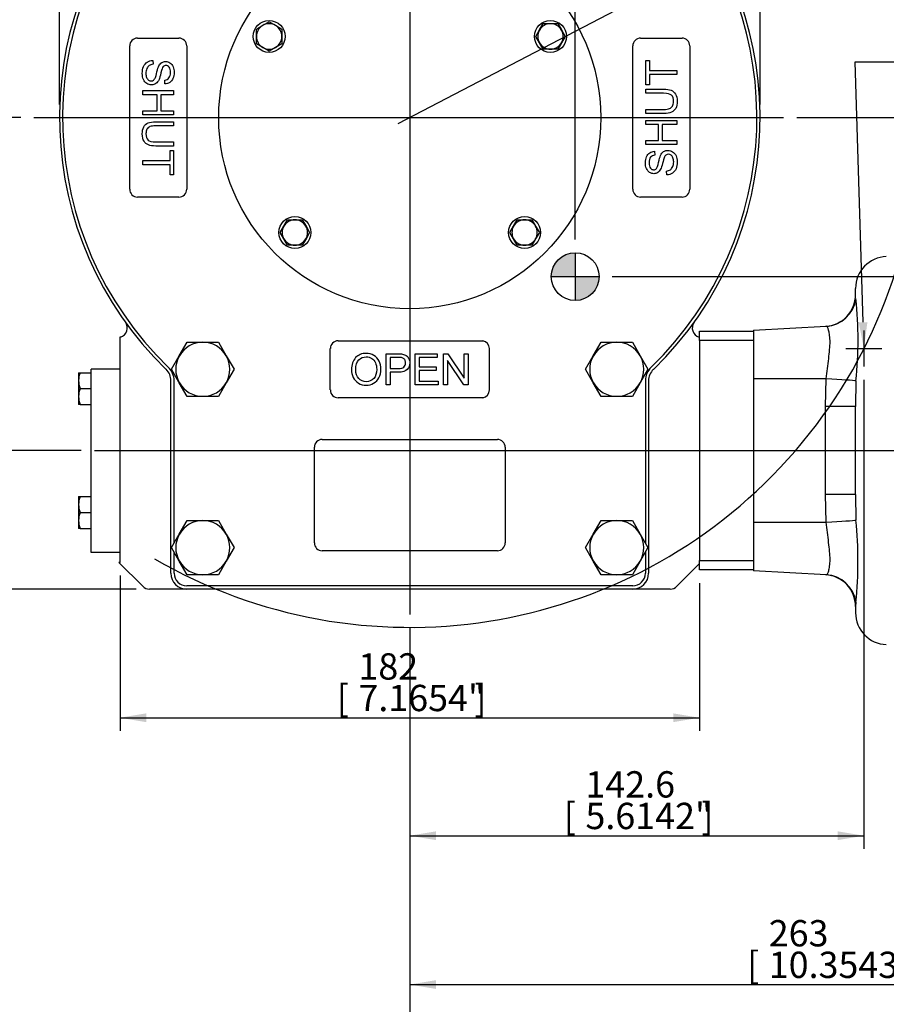
# Model space of a CAD drawing. Units: millimetres. Extents: x 0 to 530, y -57 to 292.
# Drawn here: x 73 to 163, y 60 to 163 of the extents above; entities that cross this region are included whole.
import ezdxf
from ezdxf import colors
from ezdxf.entities.mleader import LeaderData, LeaderLine
from ezdxf.enums import TextEntityAlignment as Align
from ezdxf.lldxf.tags import DXFTag
from ezdxf.math import Vec2, Vec3

# ---------------------------------------------------------------- set-up
doc = ezdxf.new("R2010")
doc.units = ezdxf.units.MM
for name, color, linetype in [('12DZ400000001', 7, 'Continuous'), ('190B000000000', 7, 'Continuous'), ('22D0Z10000002', 7, 'Continuous'), ('276D000000027', 7, 'Continuous'), ('2901021C30171', 7, 'Continuous'), ('D0093305012A4', 7, 'Continuous'), ('D0093306016A4', 7, 'Continuous'), ('D0093310025A4', 7, 'Continuous'), ('D0760305000CU', 7, 'Continuous'), ('Default', 7, 'Continuous'), ('DV1_Default', 7, 'Continuous'), ('PR-00113-1', 7, 'Continuous')]:
    doc.layers.add(name, color=color, linetype=linetype)
doc.styles.add('SEACAD_Arial', font='arial.ttf')
doc.styles.add('SEACAD_Solid_Edge_ANSI1_Symbols', font='semeca1.ttf')
tags = doc.linetypes.add('CENTER2', pattern=[28.575, 19.05, -3.175, 3.175, -3.175]).pattern_tags.tags
tags[10:11] = [DXFTag(74, 4), DXFTag(75, 0), DXFTag(340, '0'), DXFTag(46, 0.0), DXFTag(50, 0.0), DXFTag(44, 0.0), DXFTag(45, 0.0)]
tags[8:9] = [DXFTag(74, 4), DXFTag(75, 0), DXFTag(340, '0'), DXFTag(46, 0.0), DXFTag(50, 0.0), DXFTag(44, 0.0), DXFTag(45, 0.0)]
tags[6:7] = [DXFTag(74, 4), DXFTag(75, 0), DXFTag(340, '0'), DXFTag(46, 0.0), DXFTag(50, 0.0), DXFTag(44, 0.0), DXFTag(45, 0.0)]
tags[4:5] = [DXFTag(74, 4), DXFTag(75, 0), DXFTag(340, '0'), DXFTag(46, 0.0), DXFTag(50, 0.0), DXFTag(44, 0.0), DXFTag(45, 0.0)]
tags = doc.linetypes.add('HIDDEN2', pattern=[4.7625, 3.175, -1.5875]).pattern_tags.tags
tags[6:7] = [DXFTag(74, 4), DXFTag(75, 0), DXFTag(340, '0'), DXFTag(46, 0.0), DXFTag(50, 0.0), DXFTag(44, 0.0), DXFTag(45, 0.0)]
tags[4:5] = [DXFTag(74, 4), DXFTag(75, 0), DXFTag(340, '0'), DXFTag(46, 0.0), DXFTag(50, 0.0), DXFTag(44, 0.0), DXFTag(45, 0.0)]
doc.dimstyles.new('RG_DUAL', dxfattribs={"dimtxt": 2.75, "dimasz": 2.75, "dimexe": 1.375, "dimexo": 1.375, "dimgap": 1.375, "dimtad": 1, "dimlfac": 3.003003, "dimdsep": 46, "dimtxsty": 'SEACAD_Arial', "dimblk1": '_SE_FILLED', "dimblk2": '_SE_FILLED', "dimsah": 1, "dimcen": 1.375, "dimadec": 0, "dimazin": 0, "dimtfac": 1, "dimtdec": 3, "dimtofl": 0, "dimtmove": 0, "dimatfit": 3, "dimfxl": 1, "dimtolj": 1, "dimarcsym": 0})
doc.dimstyles.new('RG_DUAL_RADIAL', dxfattribs={"dimtxt": 2.75, "dimasz": 2.75, "dimexe": 1.375, "dimexo": 1.375, "dimgap": 1.375, "dimtad": 0, "dimtih": 1, "dimtoh": 1, "dimlfac": 3.003003, "dimdsep": 46, "dimtxsty": 'SEACAD_Arial', "dimblk1": '_SE_FILLED', "dimblk2": '_SE_FILLED', "dimsah": 1, "dimcen": 1.375, "dimadec": 0, "dimazin": 0, "dimtfac": 1, "dimtdec": 3, "dimtofl": 0, "dimtmove": 0, "dimatfit": 3, "dimfxl": 1, "dimtolj": 1, "dimarcsym": 0})

# ---------------------------------------------------------------- blocks, each defined once
blk = doc.blocks.new('SEANNOT_GROUP8')
at = {"layer": 'Default', "color": 7, "linetype": 'CENTER2'}
blk.add_line((80.46, 117.76), (219.24, 117.76), dxfattribs=at)
blk = doc.blocks.new('SEANNOT_GROUP9')
at = {"layer": 'Default', "color": 7, "linetype": 'CENTER2'}
blk.add_line((113.43, 192.19), (113.43, 100.61), dxfattribs=at)
blk = doc.blocks.new('SEANNOT_GROUP10')
at = {"layer": 'Default', "color": 7, "linetype": 'CENTER2'}
blk.add_line((74.13, 152.56), (152.53, 152.56), dxfattribs=at)
blk = doc.blocks.new('DMBLK43')
at = {"layer": 'Default', "linetype": 'Continuous'}
for points in [[(116.18, 77.04), (116.18, 77.96), (113.43, 77.5)], [(158.17, 77.04), (160.92, 77.5), (158.17, 77.96)]]:
    blk.add_hatch(color=7, dxfattribs=at).paths.add_polyline_path(points)
at = {"layer": 'Default', "color": 7, "linetype": 'Continuous'}
for p, q in [((160.92, 125.15), (160.92, 76.12)), ((113.43, 99.24), (113.43, 76.12)), ((113.43, 77.5), (160.92, 77.5))]:
    blk.add_line(p, q, dxfattribs=at)
at = {"layer": 'Default', "color": 7, "linetype": 'Continuous', "style": 'SEACAD_Arial'}
for s, p in [('142.6', (131.8, 84.24)), ('[', (129.55, 80.94)), ('5.6142"', (131.8, 80.94)), (']', (143.92, 80.94))]:
    blk.add_text(s, height=2.75, dxfattribs=at).set_placement(p, align=Align.TOP_LEFT)
blk = doc.blocks.new('_SE_FILLED')
at = {"color": 0}
blk.add_line((0, 0), (-1, 0), dxfattribs=at)
blk.add_solid([(0, 0), (-1, -0.1665), (-1, 0.1665), (0, 0)], dxfattribs=at)
blk = doc.blocks.new('SE1')
at = {"layer": 'DV1_Default', "linetype": 'Continuous'}
h = blk.add_hatch(color=7, dxfattribs=at)
edge = h.paths.add_edge_path()
edge.add_arc((130.73, 135.94), 2.5, 90, 180)
edge.add_line((128.24, 135.94), (130.73, 135.94))
edge.add_line((130.73, 135.94), (130.73, 138.43))
h = blk.add_hatch(color=7, dxfattribs=at)
edge = h.paths.add_edge_path()
edge.add_line((133.23, 135.94), (130.73, 135.94))
edge.add_line((130.73, 135.94), (130.73, 133.44))
edge.add_arc((130.73, 135.94), 2.5, 270, 360)
at = {"layer": '12DZ400000001', "color": 7, "linetype": 'Continuous'}
for p, q in [((83.13, 106.07), (83.13, 129.61)), ((85.5, 103.57), (83, 106.07)), ((83.13, 106.07), (83, 106.07)), ((143.73, 105.94), (141.36, 103.57)), ((90.12, 103.28), (86.21, 103.28)), ((140.66, 103.28), (136.74, 103.28))]:
    blk.add_line(p, q, dxfattribs=at)
for centre, start, end in [((82.89, 130.58), 286.6825, 35.7374), ((143.97, 130.58), 144.2626, 253.3175), ((83.46, 128.67), 106.6825, 109.4712), ((143.4, 128.67), 70.5288, 73.3175), ((86.21, 104.28), 225, 270), ((140.66, 104.28), 270, 315)]:
    blk.add_arc(centre, 0.999, start, end, dxfattribs=at)
at = {"layer": '190B000000000', "color": 7, "linetype": 'Continuous'}
for p, q in [((80.13, 107.11), (80.13, 126.26)), ((83.13, 126.26), (80.13, 126.26)), ((83.13, 107.11), (80.13, 107.11))]:
    blk.add_line(p, q, dxfattribs=at)
at = {"layer": '22D0Z10000002', "color": 7, "linetype": 'Continuous'}
for p, q in [((84.96, 160.87), (89.29, 160.87)), ((137.57, 160.87), (141.9, 160.87)), ((84.14, 145.07), (84.14, 160.05)), ((90.1, 160.05), (90.1, 145.07)), ((136.76, 145.07), (136.76, 160.05)), ((142.72, 160.05), (142.72, 145.07)), ((86.55, 158.54), (86.59, 158.14)), ((138.13, 156), (138.13, 158.54)), ((138.13, 158.54), (138.5, 158.54)), ((138.5, 158.54), (138.5, 157.48)), ((138.5, 157.48), (141.35, 157.48)), ((141.35, 157.48), (141.35, 157.06)), ((87.83, 156.08), (87.8, 156.49)), ((141.35, 157.06), (138.5, 157.06)), ((138.5, 157.06), (138.5, 156)), ((138.5, 156), (138.13, 156)), ((138.13, 155.1), (138.13, 155.53)), ((85.51, 154.95), (85.51, 155.38)), ((85.51, 155.38), (88.74, 155.38)), ((87.03, 154.95), (85.51, 154.95)), ((87.03, 153.27), (87.03, 154.95)), ((88.74, 154.95), (87.41, 154.95)), ((87.41, 154.95), (87.41, 153.27)), ((88.74, 155.38), (88.74, 154.95)), ((138.13, 153), (138.13, 153.42)), ((85.51, 152.85), (85.51, 153.27)), ((85.51, 153.27), (87.03, 153.27)), ((88.74, 152.85), (85.51, 152.85)), ((87.41, 153.27), (88.74, 153.27)), ((88.74, 153.27), (88.74, 152.85)), ((88.74, 152.12), (88.74, 151.7)), ((138.13, 151.85), (138.13, 152.27)), ((138.13, 152.27), (141.35, 152.27)), ((139.45, 151.85), (138.13, 151.85)), ((139.45, 150.17), (139.45, 151.85)), ((141.35, 151.85), (139.83, 151.85)), ((139.83, 151.85), (139.83, 150.17)), ((141.35, 152.27), (141.35, 151.85)), ((88.74, 150.02), (88.74, 149.59)), ((138.13, 149.75), (138.13, 150.17)), ((138.13, 150.17), (139.45, 150.17)), ((141.35, 149.75), (138.13, 149.75)), ((139.83, 150.17), (141.35, 150.17)), ((141.35, 150.17), (141.35, 149.75)), ((88.36, 148.07), (88.36, 149.12)), ((88.36, 149.12), (88.74, 149.12)), ((88.74, 149.12), (88.74, 146.58)), ((139.03, 149.04), (139.06, 148.63)), ((85.51, 147.64), (85.51, 148.07)), ((85.51, 148.07), (88.36, 148.07)), ((88.36, 147.64), (85.51, 147.64)), ((88.36, 146.58), (88.36, 147.64)), ((88.74, 146.58), (88.36, 146.58)), ((140.31, 146.58), (140.28, 146.98)), ((89.29, 144.25), (84.96, 144.25)), ((141.9, 144.25), (137.57, 144.25)), ((105.94, 129.24), (121.09, 129.24)), ((105.12, 124.09), (105.12, 128.42)), ((110.97, 124.64), (110.97, 127.87)), ((113.99, 124.64), (113.99, 127.87)), ((113.99, 127.87), (116.31, 127.87)), ((116.31, 127.87), (116.31, 127.49)), ((116.97, 124.64), (116.97, 127.87)), ((116.97, 127.87), (117.41, 127.87)), ((117.41, 127.87), (119.11, 125.33)), ((119.11, 125.33), (119.11, 127.87)), ((119.11, 127.87), (119.52, 127.87)), ((119.52, 127.87), (119.52, 124.64)), ((121.76, 124.09), (121.76, 128.42)), ((111.39, 127.49), (111.39, 126.33)), ((116.31, 127.49), (114.42, 127.49)), ((114.42, 127.49), (114.42, 126.5)), ((117.38, 127.18), (117.38, 124.64)), ((119.09, 124.64), (117.38, 127.18)), ((111.39, 125.95), (111.39, 124.64)), ((114.42, 126.5), (116.19, 126.5)), ((116.19, 126.12), (114.42, 126.12)), ((114.42, 126.12), (114.42, 125.02)), ((116.19, 126.5), (116.19, 126.12)), ((88.46, 104.94), (88.46, 125.05)), ((88.79, 108.08), (88.79, 125.05)), ((111.39, 124.64), (110.97, 124.64)), ((116.39, 124.64), (113.99, 124.64)), ((114.42, 125.02), (116.39, 125.02)), ((116.39, 125.02), (116.39, 124.64)), ((117.38, 124.64), (116.97, 124.64)), ((119.52, 124.64), (119.09, 124.64)), ((138.07, 125.05), (138.07, 108.08)), ((138.41, 125.05), (138.41, 104.94)), ((121.09, 123.28), (105.94, 123.28)), ((104.27, 118.91), (122.59, 118.91)), ((103.46, 108.11), (103.46, 118.1)), ((123.4, 118.1), (123.4, 108.11)), ((88.79, 104.94), (88.79, 107.14)), ((122.59, 107.29), (104.27, 107.29)), ((138.07, 107.14), (138.07, 104.94)), ((136.74, 103.61), (90.12, 103.61)), ((136.74, 103.28), (90.12, 103.28))]:
    blk.add_line(p, q, dxfattribs=at)
for centre, radius, start, end in [((113.43, 152.56), 36.63, 138.1897, 225.9208), ((113.43, 152.56), 36.3, 138.1897, 225.9208), ((113.43, 152.56), 36.3, 314.0792, 41.8103), ((113.43, 152.56), 36.63, 314.0792, 41.8103), ((84.96, 160.05), 0.816, 90, 180), ((89.29, 160.05), 0.816, 0, 90), ((137.57, 160.05), 0.816, 90, 180), ((141.9, 160.05), 0.816, 0, 90), ((84.96, 145.07), 0.816, 180, 270), ((89.29, 145.07), 0.816, 270, 0), ((137.57, 145.07), 0.816, 180, 270), ((141.9, 145.07), 0.816, 270, 0), ((105.94, 128.42), 0.816, 90, 180), ((120.92, 128.42), 0.833, 0, 78.463), ((86.79, 125.05), 1.67, 0, 45.9208), ((86.79, 125.05), 2, 0, 45.9208), ((140.07, 125.05), 2, 134.0792, 180), ((140.07, 125.05), 1.67, 134.0792, 180), ((105.94, 124.09), 0.816, 180, 270), ((120.92, 124.09), 0.832, 281.537, 0), ((104.27, 118.1), 0.816, 90, 180), ((122.59, 118.1), 0.816, 0, 90), ((104.27, 108.11), 0.816, 180, 270), ((122.59, 108.11), 0.816, 270, 0), ((90.12, 104.94), 1.67, 180, 270), ((90.12, 104.94), 1.33, 180, 270), ((136.74, 104.94), 1.67, 270, 0), ((136.74, 104.94), 1.33, 270, 0)]:
    blk.add_arc(centre, radius, start, end, dxfattribs=at)
for points, knots in [([(87.8, 156.49), (88, 156.51), (88.15, 156.59), (88.25, 156.71), (88.36, 156.84), (88.41, 157.03), (88.41, 157.27), (88.41, 157.53), (88.36, 157.72), (88.27, 157.84), (88.17, 157.95), (88.06, 158.01), (87.81, 158.01), (87.72, 157.97), (87.64, 157.89), (87.56, 157.8), (87.49, 157.59), (87.41, 157.25), (87.33, 156.9), (87.26, 156.66), (87.21, 156.53), (87.12, 156.34), (87.01, 156.21), (86.88, 156.12), (86.75, 156.03), (86.59, 155.98), (86.25, 155.98), (86.09, 156.03), (85.94, 156.13), (85.79, 156.23), (85.67, 156.37), (85.58, 156.55), (85.5, 156.73), (85.46, 156.94), (85.46, 157.46), (85.5, 157.71), (85.59, 157.9), (85.67, 158.1), (85.8, 158.25), (85.97, 158.37), (86.14, 158.48), (86.33, 158.54), (86.55, 158.54)], [0, 0, 0, 0, 0.061068, 0.061068, 0.061068, 0.130319, 0.130319, 0.130319, 0.199417, 0.199417, 0.199417, 0.244343, 0.244343, 0.283473, 0.283473, 0.283473, 0.363727, 0.363727, 0.363727, 0.45053, 0.45053, 0.45053, 0.51313, 0.51313, 0.51313, 0.57114, 0.57114, 0.629875, 0.629875, 0.629875, 0.695194, 0.695194, 0.695194, 0.766392, 0.766392, 0.856886, 0.856886, 0.856886, 0.928274, 0.928274, 0.928274, 1, 1, 1, 1]), ([(86.59, 158.14), (86.42, 158.12), (86.29, 158.08), (86.19, 158.01), (86.08, 157.94), (86, 157.83), (85.87, 157.54), (85.84, 157.37), (85.84, 157.03), (85.86, 156.89), (85.96, 156.64), (86.03, 156.54), (86.11, 156.48), (86.2, 156.42), (86.29, 156.39), (86.49, 156.39), (86.57, 156.42), (86.72, 156.54), (86.79, 156.64), (86.84, 156.77), (86.87, 156.86), (86.92, 157.05), (86.99, 157.34), (87.07, 157.64), (87.13, 157.85), (87.2, 157.96), (87.28, 158.12), (87.38, 158.23), (87.62, 158.38), (87.75, 158.42), (88.06, 158.42), (88.21, 158.37), (88.5, 158.19), (88.6, 158.06), (88.68, 157.88), (88.75, 157.7), (88.79, 157.51), (88.79, 157.05), (88.75, 156.84), (88.67, 156.66), (88.6, 156.48), (88.48, 156.34), (88.33, 156.24), (88.18, 156.14), (88.02, 156.09), (87.83, 156.08)], [0, 0, 0, 0, 0.049734, 0.049734, 0.049734, 0.102625, 0.102625, 0.155515, 0.155515, 0.202805, 0.202805, 0.250096, 0.250096, 0.250096, 0.285885, 0.285885, 0.322453, 0.322453, 0.359021, 0.359021, 0.359021, 0.428383, 0.428383, 0.428383, 0.504928, 0.504928, 0.504928, 0.558431, 0.558431, 0.611934, 0.611934, 0.669259, 0.669259, 0.726583, 0.726583, 0.726583, 0.796348, 0.796348, 0.87302, 0.87302, 0.87302, 0.937083, 0.937083, 0.937083, 1, 1, 1, 1]), ([(138.13, 155.53), (138.75, 155.53), (139.37, 155.53), (139.99, 155.53), (140.31, 155.53), (140.57, 155.49), (140.76, 155.42), (140.95, 155.35), (141.1, 155.21), (141.34, 154.83), (141.4, 154.58), (141.4, 153.97), (141.35, 153.73), (141.25, 153.53), (141.14, 153.34), (140.99, 153.21), (140.8, 153.12), (140.6, 153.04), (140.33, 153), (139.99, 153), (139.37, 153), (138.75, 153), (138.13, 153)], [0, 0, 0, 0, 0.229161, 0.229161, 0.229161, 0.325775, 0.325775, 0.325775, 0.415775, 0.415775, 0.505774, 0.505774, 0.59267, 0.59267, 0.59267, 0.669455, 0.669455, 0.669455, 0.770846, 0.770846, 0.770846, 1, 1, 1, 1]), ([(138.13, 153.42), (138.75, 153.42), (139.37, 153.42), (139.98, 153.42), (140.27, 153.42), (140.47, 153.45), (140.6, 153.5), (140.73, 153.56), (140.84, 153.64), (140.91, 153.77), (140.98, 153.9), (141.02, 154.05), (141.02, 154.55), (140.95, 154.77), (140.66, 155.04), (140.39, 155.1), (139.98, 155.1), (139.37, 155.1), (138.75, 155.1), (138.13, 155.1)], [0, 0, 0, 0, 0.272314, 0.272314, 0.272314, 0.364418, 0.364418, 0.364418, 0.424903, 0.424903, 0.424903, 0.493173, 0.493173, 0.610438, 0.610438, 0.727704, 0.727704, 0.727704, 1, 1, 1, 1]), ([(88.74, 149.59), (88.11, 149.59), (87.49, 149.59), (86.87, 149.59), (86.55, 149.59), (86.29, 149.63), (86.1, 149.7), (85.91, 149.78), (85.76, 149.91), (85.52, 150.29), (85.46, 150.54), (85.46, 151.15), (85.51, 151.4), (85.61, 151.59), (85.72, 151.78), (85.87, 151.92), (86.07, 152), (86.26, 152.08), (86.53, 152.12), (86.87, 152.12), (87.49, 152.12), (88.11, 152.12), (88.74, 152.12)], [0, 0, 0, 0, 0.229161, 0.229161, 0.229161, 0.325775, 0.325775, 0.325775, 0.415775, 0.415775, 0.505774, 0.505774, 0.59267, 0.59267, 0.59267, 0.669455, 0.669455, 0.669455, 0.770846, 0.770846, 0.770846, 1, 1, 1, 1]), ([(88.74, 151.7), (88.12, 151.7), (87.5, 151.7), (86.88, 151.7), (86.6, 151.7), (86.39, 151.67), (86.26, 151.62), (86.13, 151.57), (86.02, 151.48), (85.95, 151.35), (85.88, 151.23), (85.84, 151.07), (85.84, 150.58), (85.92, 150.35), (86.2, 150.09), (86.47, 150.02), (86.88, 150.02), (87.5, 150.02), (88.12, 150.02), (88.74, 150.02)], [0, 0, 0, 0, 0.272314, 0.272314, 0.272314, 0.364418, 0.364418, 0.364418, 0.424903, 0.424903, 0.424903, 0.493173, 0.493173, 0.610438, 0.610438, 0.727704, 0.727704, 0.727704, 1, 1, 1, 1]), ([(140.28, 146.98), (140.44, 147), (140.57, 147.05), (140.68, 147.12), (140.78, 147.19), (140.86, 147.29), (140.99, 147.59), (141.03, 147.75), (141.03, 148.1), (141, 148.24), (140.9, 148.49), (140.84, 148.58), (140.75, 148.64), (140.67, 148.7), (140.57, 148.73), (140.37, 148.73), (140.29, 148.7), (140.14, 148.58), (140.07, 148.49), (140.02, 148.35), (139.99, 148.26), (139.94, 148.07), (139.87, 147.78), (139.8, 147.48), (139.73, 147.28), (139.66, 147.16), (139.58, 147.01), (139.48, 146.89), (139.24, 146.74), (139.11, 146.7), (138.8, 146.7), (138.65, 146.75), (138.36, 146.93), (138.26, 147.07), (138.18, 147.25), (138.11, 147.42), (138.07, 147.62), (138.07, 148.07), (138.11, 148.28), (138.19, 148.47), (138.27, 148.65), (138.38, 148.79), (138.53, 148.88), (138.68, 148.98), (138.85, 149.03), (139.03, 149.04)], [0, 0, 0, 0, 0.049734, 0.049734, 0.049734, 0.102625, 0.102625, 0.155515, 0.155515, 0.202805, 0.202805, 0.250096, 0.250096, 0.250096, 0.285885, 0.285885, 0.322453, 0.322453, 0.359021, 0.359021, 0.359021, 0.428383, 0.428383, 0.428383, 0.504928, 0.504928, 0.504928, 0.558431, 0.558431, 0.611934, 0.611934, 0.669259, 0.669259, 0.726583, 0.726583, 0.726583, 0.796348, 0.796348, 0.87302, 0.87302, 0.87302, 0.937083, 0.937083, 0.937083, 1, 1, 1, 1]), ([(139.06, 148.63), (138.86, 148.61), (138.71, 148.54), (138.61, 148.41), (138.51, 148.29), (138.45, 148.1), (138.45, 147.85), (138.45, 147.6), (138.5, 147.41), (138.59, 147.29), (138.69, 147.17), (138.8, 147.11), (139.05, 147.11), (139.15, 147.16), (139.22, 147.24), (139.3, 147.32), (139.37, 147.53), (139.45, 147.88), (139.53, 148.22), (139.6, 148.46), (139.66, 148.59), (139.74, 148.78), (139.85, 148.92), (139.98, 149.01), (140.11, 149.1), (140.27, 149.14), (140.61, 149.14), (140.77, 149.09), (140.92, 148.99), (141.07, 148.89), (141.19, 148.76), (141.28, 148.57), (141.36, 148.39), (141.4, 148.18), (141.4, 147.66), (141.36, 147.42), (141.28, 147.22), (141.19, 147.03), (141.06, 146.87), (140.89, 146.76), (140.72, 146.65), (140.53, 146.59), (140.31, 146.58)], [0, 0, 0, 0, 0.061068, 0.061068, 0.061068, 0.130319, 0.130319, 0.130319, 0.199417, 0.199417, 0.199417, 0.244343, 0.244343, 0.283473, 0.283473, 0.283473, 0.363727, 0.363727, 0.363727, 0.45053, 0.45053, 0.45053, 0.51313, 0.51313, 0.51313, 0.57114, 0.57114, 0.629875, 0.629875, 0.629875, 0.695194, 0.695194, 0.695194, 0.766392, 0.766392, 0.856886, 0.856886, 0.856886, 0.928274, 0.928274, 0.928274, 1, 1, 1, 1]), ([(107.34, 126.21), (107.34, 126.75), (107.48, 127.16), (107.77, 127.47), (108.05, 127.77), (108.42, 127.92), (109.17, 127.92), (109.44, 127.85), (109.68, 127.71), (109.92, 127.57), (110.1, 127.37), (110.22, 127.11), (110.35, 126.86), (110.41, 126.57), (110.41, 125.92), (110.35, 125.63), (110.21, 125.37), (110.08, 125.12), (109.9, 124.92), (109.65, 124.79), (109.41, 124.66), (109.15, 124.59), (108.57, 124.59), (108.3, 124.66), (108.06, 124.81), (107.82, 124.96), (107.64, 125.15), (107.4, 125.66), (107.34, 125.93), (107.34, 126.21)], [0, 0, 0, 0, 0.133428, 0.133428, 0.133428, 0.256182, 0.256182, 0.337048, 0.337048, 0.337048, 0.417331, 0.417331, 0.417331, 0.50501, 0.50501, 0.593858, 0.593858, 0.593858, 0.674634, 0.674634, 0.674634, 0.753222, 0.753222, 0.837854, 0.837854, 0.837854, 0.918927, 0.918927, 1, 1, 1, 1]), ([(110.97, 127.87), (111.38, 127.87), (111.78, 127.87), (112.19, 127.87), (112.4, 127.87), (112.56, 127.86), (112.68, 127.84), (112.83, 127.81), (112.97, 127.76), (113.07, 127.68), (113.18, 127.61), (113.27, 127.51), (113.33, 127.37), (113.4, 127.24), (113.43, 127.09), (113.43, 126.66), (113.34, 126.43), (113.17, 126.24), (112.99, 126.05), (112.68, 125.95), (112.22, 125.95), (111.95, 125.95), (111.67, 125.95), (111.39, 125.95)], [0, 0, 0, 0, 0.216713, 0.216713, 0.216713, 0.304649, 0.304649, 0.304649, 0.381145, 0.381145, 0.381145, 0.454037, 0.454037, 0.454037, 0.534198, 0.534198, 0.671005, 0.671005, 0.671005, 0.852231, 0.852231, 0.852231, 1, 1, 1, 1]), ([(107.78, 126.2), (107.78, 125.82), (107.88, 125.51), (108.09, 125.29), (108.3, 125.07), (108.56, 124.95), (109.19, 124.95), (109.45, 125.06), (109.66, 125.29), (109.87, 125.52), (109.97, 125.83), (109.97, 126.51), (109.93, 126.74), (109.75, 127.13), (109.62, 127.28), (109.45, 127.39), (109.28, 127.49), (109.09, 127.55), (108.58, 127.55), (108.32, 127.45), (108.1, 127.24), (107.89, 127.03), (107.78, 126.69), (107.78, 126.2)], [0, 0, 0, 0, 0.129296, 0.129296, 0.129296, 0.243046, 0.243046, 0.359133, 0.359133, 0.359133, 0.493984, 0.493984, 0.579226, 0.579226, 0.664468, 0.664468, 0.664468, 0.743311, 0.743311, 0.854805, 0.854805, 0.854805, 1, 1, 1, 1]), ([(111.39, 126.33), (111.67, 126.33), (111.95, 126.33), (112.23, 126.33), (112.51, 126.33), (112.7, 126.38), (112.82, 126.48), (112.93, 126.59), (112.99, 126.73), (112.99, 127.06), (112.96, 127.17), (112.82, 127.36), (112.73, 127.43), (112.62, 127.46), (112.55, 127.48), (112.41, 127.49), (112.22, 127.49), (111.95, 127.49), (111.67, 127.49), (111.39, 127.49)], [0, 0, 0, 0, 0.215495, 0.215495, 0.215495, 0.375704, 0.375704, 0.375704, 0.501296, 0.501296, 0.592243, 0.592243, 0.68319, 0.68319, 0.68319, 0.786677, 0.786677, 0.786677, 1, 1, 1, 1])]:
    blk.add_open_spline(points, degree=3, knots=knots, dxfattribs=at)
at = {"layer": '276D000000027', "color": 7, "linetype": 'Continuous'}
blk.add_circle((113.43, 152.56), 19.98, dxfattribs=at)
at = {"layer": '2901021C30171', "color": 7, "linetype": 'Continuous'}
for p, q in [((143.73, 129.25), (143.73, 130.25)), ((143.73, 130.25), (149.39, 130.25)), ((149.39, 130.25), (149.39, 129.25)), ((143.73, 129.25), (143.73, 106.28)), ((149.39, 129.25), (143.73, 129.25)), ((149.39, 129.25), (149.39, 125.26)), ((149.39, 110.27), (149.39, 106.28)), ((143.73, 105.28), (143.73, 106.28)), ((143.73, 106.28), (149.39, 106.28)), ((149.39, 106.28), (149.39, 105.28)), ((149.39, 105.28), (143.73, 105.28))]:
    blk.add_line(p, q, dxfattribs=at)
at = {"layer": 'D0093305012A4', "color": 7, "linetype": 'Continuous'}
for p, q in [((97.39, 161.82), (98.06, 162.21)), ((97.39, 161.05), (97.39, 161.82)), ((98.06, 162.21), (98.72, 162.59)), ((98.72, 162.59), (99.39, 162.21)), ((99.39, 162.21), (100.05, 161.82)), ((100.05, 161.82), (100.05, 161.05)), ((126.6, 161.05), (126.98, 161.72)), ((126.98, 161.72), (127.37, 162.39)), ((127.37, 162.39), (128.14, 162.39)), ((128.14, 162.39), (128.91, 162.39)), ((128.91, 162.39), (129.29, 161.72)), ((129.29, 161.72), (129.68, 161.05)), ((97.39, 160.28), (97.39, 161.05)), ((100.05, 161.05), (100.05, 160.28)), ((126.98, 160.39), (126.6, 161.05)), ((129.68, 161.05), (129.29, 160.39)), ((98.06, 159.9), (97.39, 160.28)), ((98.72, 159.52), (98.06, 159.9)), ((99.39, 159.9), (98.72, 159.52)), ((100.05, 160.28), (99.39, 159.9)), ((127.37, 159.72), (126.98, 160.39)), ((128.14, 159.72), (127.37, 159.72)), ((128.91, 159.72), (128.14, 159.72)), ((129.29, 160.39), (128.91, 159.72)), ((99.88, 140.55), (100.27, 141.22)), ((100.27, 141.22), (100.65, 141.89)), ((100.65, 141.89), (101.42, 141.89)), ((101.42, 141.89), (102.19, 141.89)), ((102.19, 141.89), (102.58, 141.22)), ((102.58, 141.22), (102.96, 140.55)), ((123.9, 140.55), (124.29, 141.22)), ((124.29, 141.22), (124.67, 141.89)), ((124.67, 141.89), (125.44, 141.89)), ((125.44, 141.89), (126.21, 141.89)), ((126.21, 141.89), (126.59, 141.22)), ((126.59, 141.22), (126.98, 140.55)), ((100.27, 139.89), (99.88, 140.55)), ((102.96, 140.55), (102.58, 139.89)), ((124.29, 139.89), (123.9, 140.55)), ((126.98, 140.55), (126.59, 139.89)), ((100.65, 139.22), (100.27, 139.89)), ((101.42, 139.22), (100.65, 139.22)), ((102.19, 139.22), (101.42, 139.22)), ((102.58, 139.89), (102.19, 139.22)), ((124.67, 139.22), (124.29, 139.89)), ((125.44, 139.22), (124.67, 139.22)), ((126.21, 139.22), (125.44, 139.22)), ((126.59, 139.89), (126.21, 139.22))]:
    blk.add_line(p, q, dxfattribs=at)
for centre, start, end in [((98.72, 161.05), 120, 180), ((98.72, 161.05), 60, 120), ((98.72, 161.05), 0, 60), ((128.14, 161.05), 150, 210), ((128.14, 161.05), 90, 150), ((128.14, 161.05), 30, 90), ((128.14, 161.05), 330, 30), ((98.72, 161.05), 180, 240), ((98.72, 161.05), 300, 0), ((98.72, 161.05), 240, 300), ((128.14, 161.05), 210, 270), ((128.14, 161.05), 270, 330), ((101.42, 140.55), 150, 210), ((101.42, 140.55), 90, 150), ((101.42, 140.55), 30, 90), ((101.42, 140.55), 330, 30), ((125.44, 140.55), 150, 210), ((125.44, 140.55), 90, 150), ((125.44, 140.55), 30, 90), ((125.44, 140.55), 330, 30), ((101.42, 140.55), 210, 270), ((101.42, 140.55), 270, 330), ((125.44, 140.55), 210, 270), ((125.44, 140.55), 270, 330)]:
    blk.add_arc(centre, 1.33, start, end, dxfattribs=at)
at = {"layer": 'D0093306016A4', "color": 7, "linetype": 'Continuous'}
for p, q in [((78.8, 125.9), (78.8, 125.07)), ((78.8, 125.9), (78.95, 125.9)), ((78.95, 125.9), (80.13, 125.9)), ((78.8, 125.07), (78.8, 123.41)), ((78.95, 124.24), (80.13, 124.24)), ((78.8, 123.41), (78.8, 122.57)), ((78.95, 122.57), (78.8, 122.57)), ((78.95, 122.57), (80.13, 122.57)), ((78.8, 112.95), (78.8, 112.12)), ((78.8, 112.95), (78.95, 112.95)), ((78.95, 112.95), (80.13, 112.95)), ((78.8, 112.12), (78.8, 110.46)), ((78.95, 111.29), (80.13, 111.29)), ((78.8, 110.46), (78.8, 109.62)), ((78.95, 109.62), (78.8, 109.62)), ((78.95, 109.62), (80.13, 109.62))]:
    blk.add_line(p, q, dxfattribs=at)
for centre, radius, start, end in [((81.42, 125.03), 2.62, 160.5883, 179.1555), ((81.37, 125.1), 2.57, 180.6528, 199.6034), ((81.42, 123.37), 2.62, 160.5883, 179.1555), ((81.37, 123.44), 2.57, 180.6528, 199.6034), ((81.42, 112.08), 2.62, 160.5883, 179.1555), ((81.37, 112.15), 2.57, 180.6528, 199.6034), ((81.42, 110.42), 2.62, 160.5883, 179.1555), ((81.37, 110.49), 2.57, 180.6528, 199.6034)]:
    blk.add_arc(centre, radius, start, end, dxfattribs=at)
at = {"layer": 'D0093310025A4', "color": 7, "linetype": 'Continuous'}
for p, q in [((89.33, 127.67), (90.15, 129.09)), ((90.15, 129.09), (91.79, 129.09)), ((91.79, 129.09), (93.42, 129.09)), ((93.42, 129.09), (94.24, 127.67)), ((132.62, 127.67), (133.44, 129.09)), ((133.44, 129.09), (135.08, 129.09)), ((135.08, 129.09), (136.71, 129.09)), ((136.71, 129.09), (137.53, 127.67)), ((88.52, 126.26), (89.33, 127.67)), ((94.24, 127.67), (95.05, 126.26)), ((131.81, 126.26), (132.62, 127.67)), ((137.53, 127.67), (138.34, 126.26)), ((89.33, 124.84), (88.52, 126.26)), ((95.05, 126.26), (94.24, 124.84)), ((132.62, 124.84), (131.81, 126.26)), ((138.34, 126.26), (137.53, 124.84)), ((90.15, 123.42), (89.33, 124.84)), ((94.24, 124.84), (93.42, 123.42)), ((133.44, 123.42), (132.62, 124.84)), ((137.53, 124.84), (136.71, 123.42)), ((91.79, 123.42), (90.15, 123.42)), ((93.42, 123.42), (91.79, 123.42)), ((135.08, 123.42), (133.44, 123.42)), ((136.71, 123.42), (135.08, 123.42)), ((89.33, 109.02), (90.15, 110.44)), ((90.15, 110.44), (91.79, 110.44)), ((91.79, 110.44), (93.42, 110.44)), ((93.42, 110.44), (94.24, 109.02)), ((132.62, 109.02), (133.44, 110.44)), ((133.44, 110.44), (135.08, 110.44)), ((135.08, 110.44), (136.71, 110.44)), ((136.71, 110.44), (137.53, 109.02)), ((88.52, 107.61), (89.33, 109.02)), ((94.24, 109.02), (95.05, 107.61)), ((131.81, 107.61), (132.62, 109.02)), ((137.53, 109.02), (138.34, 107.61)), ((89.33, 106.19), (88.52, 107.61)), ((95.05, 107.61), (94.24, 106.19)), ((132.62, 106.19), (131.81, 107.61)), ((138.34, 107.61), (137.53, 106.19)), ((90.15, 104.78), (89.33, 106.19)), ((94.24, 106.19), (93.42, 104.78)), ((133.44, 104.78), (132.62, 106.19)), ((137.53, 106.19), (136.71, 104.78)), ((91.79, 104.78), (90.15, 104.78)), ((93.42, 104.78), (91.79, 104.78)), ((135.08, 104.78), (133.44, 104.78)), ((136.71, 104.78), (135.08, 104.78))]:
    blk.add_line(p, q, dxfattribs=at)
for centre, start, end in [((91.79, 126.26), 90, 150), ((91.79, 126.26), 30, 90), ((135.08, 126.26), 90, 150), ((135.08, 126.26), 30, 90), ((91.79, 126.26), 150, 210), ((91.79, 126.26), 330, 30), ((135.08, 126.26), 150, 210), ((135.08, 126.26), 330, 30), ((91.79, 126.26), 210, 270), ((91.79, 126.26), 270, 330), ((135.08, 126.26), 210, 270), ((135.08, 126.26), 270, 330), ((91.79, 107.61), 90, 150), ((91.79, 107.61), 30, 90), ((135.08, 107.61), 90, 150), ((135.08, 107.61), 30, 90), ((91.79, 107.61), 150, 210), ((91.79, 107.61), 330, 30), ((135.08, 107.61), 150, 210), ((135.08, 107.61), 330, 30), ((91.79, 107.61), 210, 270), ((91.79, 107.61), 270, 330), ((135.08, 107.61), 210, 270), ((135.08, 107.61), 270, 330)]:
    blk.add_arc(centre, 2.83, start, end, dxfattribs=at)
at = {"layer": 'D0760305000CU', "color": 7, "linetype": 'Continuous'}
for centre in [(98.72, 161.05), (128.14, 161.05), (101.42, 140.55), (125.44, 140.55)]:
    blk.add_circle(centre, 1.67, dxfattribs=at)
at = {"layer": 'DV1_Default', "color": 7, "linetype": 'Continuous'}
for p, q in [((130.73, 138.43), (130.73, 133.44)), ((128.24, 135.94), (133.23, 135.94))]:
    blk.add_line(p, q, dxfattribs=at)
at = {"layer": 'DV1_Default', "color": 7, "linetype": 'CENTER2'}
for p, q in [((160.92, 130.31), (160.92, 126.53)), ((159.03, 128.42), (162.81, 128.42))]:
    blk.add_line(p, q, dxfattribs=at)
at = {"layer": 'DV1_Default', "color": 7, "linetype": 'Continuous'}
blk.add_circle((130.73, 135.94), 2.5, dxfattribs=at)
at = {"layer": 'DV1_Default', "color": 7, "linetype": 'CENTER2'}
blk.add_arc((113.43, 152.56), 53.28, 239.9458, 35.89, dxfattribs=at)
at = {"layer": 'PR-00113-1', "color": 7, "linetype": 'Continuous'}
for p, q in [((160.05, 134.07), (160.05, 134.71)), ((149.39, 130.36), (156.97, 130.75)), ((149.39, 130.36), (149.39, 130.25)), ((149.39, 126.28), (149.39, 125.26)), ((156.97, 125.26), (149.39, 125.26)), ((149.39, 125.26), (149.39, 110.27)), ((156.89, 122.37), (156.97, 125.26)), ((160.09, 125.05), (160.05, 122.37)), ((156.89, 113.16), (156.89, 122.37)), ((160.05, 122.37), (156.89, 122.37)), ((160.05, 113.16), (160.05, 122.37)), ((156.97, 110.27), (156.89, 113.16)), ((160.05, 113.16), (156.89, 113.16)), ((160.05, 113.16), (160.09, 110.48)), ((149.39, 110.27), (156.97, 110.27)), ((149.39, 110.27), (149.39, 109.24)), ((149.39, 105.28), (149.39, 105.17)), ((156.97, 104.77), (149.39, 105.17)), ((160.09, 101.91), (160.05, 101.45)), ((160.05, 101.45), (160.05, 100.81))]:
    blk.add_line(p, q, dxfattribs=at)
at = {"layer": 'PR-00113-1', "color": 7, "linetype": 'HIDDEN2'}
for p, q in [((149.39, 129.25), (149.39, 126.28)), ((149.39, 109.24), (149.39, 106.28))]:
    blk.add_line(p, q, dxfattribs=at)
at = {"layer": 'PR-00113-1', "color": 7, "linetype": 'Continuous'}
for centre, radius, start, end in [((163.38, 134.71), 3.33, 92, 180), ((156.72, 134.07), 3.33, 273, 0), ((119.24, 129.33), 41.07, 354.0079, 5.9921), ((116.63, 106.19), 43.67, 354.3656, 5.6344), ((156.72, 101.45), 3.33, 0, 87), ((163.38, 100.81), 3.33, 180, 268)]:
    blk.add_arc(centre, radius, start, end, dxfattribs=at)
for centre, major_axis, ratio, start_param, end_param in [((156.8, 134.08), (-0.17, 3.33), 0.997947, 3.141593, 4.522755), ((156.8, 125.26), (3.32, -0.21), 0.003352, 0.137381, 1.518544), ((156.8, 110.27), (3.32, 0.21), 0.003352, -1.518544, -0.137381), ((156.8, 101.45), (-0.17, -3.33), 0.997947, 1.76043, 3.141593)]:
    blk.add_ellipse(centre, major_axis=major_axis, ratio=ratio, start_param=start_param, end_param=end_param, dxfattribs=at)
for points in [[(156.97, 125.26), (157.01, 125.62), (157.05, 125.98), (157.15, 126.68), (157.2, 127.03), (157.28, 127.7), (157.32, 128.01), (157.36, 128.61), (157.38, 128.9), (157.38, 129.68), (157.32, 130.08), (157.15, 130.62), (157.05, 130.76), (156.97, 130.75)], [(156.97, 104.77), (157.01, 104.77), (157.05, 104.81), (157.15, 104.94), (157.2, 105.04), (157.28, 105.31), (157.32, 105.48), (157.36, 105.88), (157.38, 106.11), (157.38, 106.89), (157.32, 107.49), (157.15, 108.84), (157.05, 109.54), (156.97, 110.27)]]:
    blk.add_open_spline(points, degree=3, knots=[0, 0, 0, 0, 0.125, 0.125, 0.25, 0.25, 0.375, 0.375, 0.5, 0.5, 0.75, 0.75, 1, 1, 1, 1], dxfattribs=at)
blk = doc.blocks.new('DMBLK44')
at = {"layer": 'Default', "linetype": 'Continuous'}
for points in [[(79.55, 207.8), (76.8, 207.34), (79.55, 206.88)], [(147.31, 207.8), (147.31, 206.88), (150.06, 207.34)]]:
    blk.add_hatch(color=7, dxfattribs=at).paths.add_polyline_path(points)
at = {"layer": 'Default', "color": 7, "linetype": 'Continuous'}
for p, q in [((76.8, 153.94), (76.8, 208.71)), ((150.06, 153.94), (150.06, 208.71)), ((76.8, 207.34), (150.06, 207.34))]:
    blk.add_line(p, q, dxfattribs=at)
at = {"layer": 'Default', "color": 7, "linetype": 'Continuous', "style": 'SEACAD_Arial'}
for s, p in [('220', (108.06, 214.07)), ('[', (105.81, 210.77)), (']', (120.18, 210.77)), ('8.6614"', (108.06, 210.77))]:
    blk.add_text(s, height=2.75, dxfattribs=at).set_placement(p, align=Align.TOP_LEFT)
blk = doc.blocks.new('DMBLK45')
at = {"layer": 'Default', "linetype": 'Continuous'}
for points in [[(66.6, 186.44), (67.51, 186.44), (67.05, 189.19)], [(66.6, 155.31), (67.05, 152.56), (67.51, 155.31)]]:
    blk.add_hatch(color=7, dxfattribs=at).paths.add_polyline_path(points)
at = {"layer": 'Default', "color": 7, "linetype": 'Continuous'}
for p, q in [((112.06, 189.19), (65.68, 189.19)), ((67.05, 189.19), (67.05, 152.56)), ((72.76, 152.56), (65.68, 152.56))]:
    blk.add_line(p, q, dxfattribs=at)
at = {"layer": 'Default', "color": 7, "linetype": 'Continuous', "style": 'SEACAD_Arial'}
for s, p in [(']', (63.62, 177.63)), ('4.3307"', (63.62, 165.5)), ('110', (60.32, 165.5)), ('[', (63.62, 163.25))]:
    blk.add_text(s, height=2.75, rotation=90, dxfattribs=at).set_placement(p, align=Align.TOP_LEFT)
blk = doc.blocks.new('DMBLK46')
at = {"layer": 'Default', "linetype": 'Continuous'}
for points in [[(66.6, 149.81), (67.51, 149.81), (67.05, 152.56)], [(66.6, 120.51), (67.05, 117.76), (67.51, 120.51)]]:
    blk.add_hatch(color=7, dxfattribs=at).paths.add_polyline_path(points)
at = {"layer": 'Default', "color": 7, "linetype": 'Continuous'}
for p, q in [((72.76, 152.56), (65.68, 152.56)), ((67.05, 152.56), (67.05, 117.76)), ((79.08, 117.76), (65.68, 117.76))]:
    blk.add_line(p, q, dxfattribs=at)
at = {"layer": 'Default', "color": 7, "linetype": 'Continuous', "style": 'SEACAD_Arial'}
for s, p in [(']', (63.62, 141.91)), ('4.1142"', (63.62, 129.79)), ('104.5', (60.32, 129.79)), ('[', (63.62, 127.54))]:
    blk.add_text(s, height=2.75, rotation=90, dxfattribs=at).set_placement(p, align=Align.TOP_LEFT)
blk = doc.blocks.new('DMBLK47')
at = {"layer": 'Default', "linetype": 'Continuous'}
for points in [[(52.67, 186.44), (53.58, 186.44), (53.12, 189.19)], [(52.67, 106.03), (53.12, 103.28), (53.58, 106.03)]]:
    blk.add_hatch(color=7, dxfattribs=at).paths.add_polyline_path(points)
at = {"layer": 'Default', "color": 7, "linetype": 'Continuous'}
for p, q in [((112.06, 189.19), (51.75, 189.19)), ((53.12, 189.19), (53.12, 103.28)), ((84.83, 103.28), (51.75, 103.28))]:
    blk.add_line(p, q, dxfattribs=at)
at = {"layer": 'Default', "color": 7, "linetype": 'Continuous', "style": 'SEACAD_Arial'}
for s, p in [(']', (49.69, 153.86)), ('10.1575"', (49.69, 139.99)), ('258', (46.39, 139.99)), ('[', (49.69, 137.74))]:
    blk.add_text(s, height=2.75, rotation=90, dxfattribs=at).set_placement(p, align=Align.TOP_LEFT)
blk = doc.blocks.new('DMBLK48')
at = {"layer": 'Default', "linetype": 'Continuous'}
for points in [[(116.18, 61.48), (116.18, 62.4), (113.43, 61.94)], [(198.26, 61.48), (201.01, 61.94), (198.26, 62.4)]]:
    blk.add_hatch(color=7, dxfattribs=at).paths.add_polyline_path(points)
at = {"layer": 'Default', "color": 7, "linetype": 'Continuous'}
for p, q in [((113.43, 99.24), (113.43, 60.57)), ((201.01, 95.29), (201.01, 60.57)), ((113.43, 61.94), (201.01, 61.94))]:
    blk.add_line(p, q, dxfattribs=at)
at = {"layer": 'Default', "color": 7, "linetype": 'Continuous', "style": 'SEACAD_Arial'}
for s, p in [('263', (150.97, 68.68)), ('[', (148.72, 65.38)), ('10.3543"', (150.97, 65.38)), (']', (164.85, 65.38))]:
    blk.add_text(s, height=2.75, dxfattribs=at).set_placement(p, align=Align.TOP_LEFT)
blk = doc.blocks.new('DMBLK49')
at = {"layer": 'Default', "linetype": 'Continuous'}
for points in [[(116.18, 46.68), (116.18, 47.59), (113.43, 47.13)], [(214.58, 46.68), (217.33, 47.13), (214.58, 47.59)]]:
    blk.add_hatch(color=7, dxfattribs=at).paths.add_polyline_path(points)
at = {"layer": 'Default', "color": 7, "linetype": 'Continuous'}
for p, q in [((217.33, 113.45), (217.33, 45.76)), ((113.43, 99.24), (113.43, 45.76)), ((113.43, 47.13), (217.33, 47.13))]:
    blk.add_line(p, q, dxfattribs=at)
at = {"layer": 'Default', "color": 7, "linetype": 'Continuous', "style": 'SEACAD_Arial'}
for s, p in [('(', (158.07, 53.87)), ('312', (159.13, 53.87)), (')', (164.38, 53.87)), ('(', (155.82, 50.57)), ('[', (156.88, 50.57)), (')', (157.75, 50.57)), ('(', (158.07, 50.57)), ('12.2835"', (159.13, 50.57)), (')', (171.63, 50.57)), ('(', (171.94, 50.57)), (']', (173, 50.57)), (')', (173.88, 50.57))]:
    blk.add_text(s, height=2.75, dxfattribs=at).set_placement(p, align=Align.TOP_LEFT)
blk = doc.blocks.new('DMBLK51')
at = {"layer": 'Default', "linetype": 'Continuous'}
for points in [[(85.88, 89.37), (85.88, 90.29), (83.13, 89.83)], [(140.98, 89.37), (143.73, 89.83), (140.98, 90.29)]]:
    blk.add_hatch(color=7, dxfattribs=at).paths.add_polyline_path(points)
at = {"layer": 'Default', "color": 7, "linetype": 'Continuous'}
for p, q in [((83.13, 104.69), (83.13, 88.46)), ((143.73, 103.9), (143.73, 88.46)), ((83.13, 89.83), (143.73, 89.83))]:
    blk.add_line(p, q, dxfattribs=at)
at = {"layer": 'Default', "color": 7, "linetype": 'Continuous', "style": 'SEACAD_Arial'}
for s, p in [('182', (108.06, 96.57)), ('[', (105.81, 93.27)), ('7.1654"', (108.06, 93.27)), (']', (120.18, 93.27))]:
    blk.add_text(s, height=2.75, dxfattribs=at).set_placement(p, align=Align.TOP_LEFT)
blk = doc.blocks.new('DMBLK52')
at = {"layer": 'Default', "linetype": 'Continuous'}
blk.add_hatch(color=7, dxfattribs=at).paths.add_polyline_path([(158.02, 176.34), (158.44, 175.53), (160.67, 177.21)])
at = {"layer": 'Default', "color": 7, "linetype": 'Continuous'}
for p, q in [((112.21, 151.93), (163.52, 178.7)), ((163.52, 178.7), (200.07, 178.7))]:
    blk.add_line(p, q, dxfattribs=at)
for s, style, p in [('320', 'SEACAD_Arial', (170.75, 189.56)), ('O', 'SEACAD_Solid_Edge_ANSI1_Symbols', (164.48, 187.91)), ('[', 'SEACAD_Arial', (168.5, 186.26)), ('12.5984"', 'SEACAD_Arial', (170.75, 186.26)), (']', 'SEACAD_Arial', (184.63, 186.26)), ('MAX VALVE DIAMETER', 'SEACAD_Arial', (164.48, 182.13))]:
    blk.add_text(s, height=2.75, dxfattribs=dict(at, style=style)).set_placement(p, align=Align.TOP_LEFT)
blk = doc.blocks.new('DMBLK53')
at = {"layer": 'Default', "linetype": 'Continuous'}
for points in [[(211.98, 149.81), (211.52, 152.56), (211.06, 149.81)], [(211.98, 131.17), (211.06, 131.17), (211.52, 128.42)]]:
    blk.add_hatch(color=7, dxfattribs=at).paths.add_polyline_path(points)
at = {"layer": 'Default', "color": 7, "linetype": 'Continuous'}
for p, q in [((153.91, 152.56), (212.89, 152.56)), ((211.52, 152.56), (211.52, 128.42)), ((164.18, 128.42), (212.89, 128.42))]:
    blk.add_line(p, q, dxfattribs=at)
at = {"layer": 'Default', "color": 7, "linetype": 'Continuous', "style": 'SEACAD_Arial'}
for s, p in [(']', (208.08, 147.24)), ('2.8543"', (208.08, 135.12)), ('72.5', (204.78, 135.12)), ('[', (208.08, 132.87))]:
    blk.add_text(s, height=2.75, rotation=90, dxfattribs=at).set_placement(p, align=Align.TOP_LEFT)
blk = doc.blocks.new('DMBLK54')
at = {"layer": 'Default', "linetype": 'Continuous'}
for points in [[(193.46, 149.81), (193, 152.56), (192.54, 149.81)], [(193.46, 138.69), (192.54, 138.69), (193, 135.94)]]:
    blk.add_hatch(color=7, dxfattribs=at).paths.add_polyline_path(points)
at = {"layer": 'Default', "color": 7, "linetype": 'Continuous'}
for p, q in [((153.91, 152.56), (194.38, 152.56)), ((193, 152.56), (193, 135.94)), ((134.61, 135.94), (194.38, 135.94))]:
    blk.add_line(p, q, dxfattribs=at)
at = {"layer": 'Default', "color": 7, "linetype": 'Continuous', "style": 'SEACAD_Arial'}
blk.add_text('Y', height=2.75, rotation=90, dxfattribs=at).set_placement((189.56, 143.22), align=Align.TOP_LEFT)
blk = doc.blocks.new('DMBLK55')
at = {"layer": 'Default', "linetype": 'Continuous'}
for points in [[(116.18, 196.17), (113.43, 195.72), (116.18, 195.26)], [(127.98, 196.17), (127.98, 195.26), (130.73, 195.72)]]:
    blk.add_hatch(color=7, dxfattribs=at).paths.add_polyline_path(points)
at = {"layer": 'Default', "color": 7, "linetype": 'Continuous'}
for p, q in [((113.43, 193.57), (113.43, 197.09)), ((130.73, 139.81), (130.73, 197.09)), ((113.43, 195.72), (130.73, 195.72))]:
    blk.add_line(p, q, dxfattribs=at)
at = {"layer": 'Default', "color": 7, "linetype": 'Continuous', "style": 'SEACAD_Arial'}
blk.add_text('X', height=2.75, dxfattribs=at).set_placement((121.05, 199.15), align=Align.TOP_LEFT)

msp = doc.modelspace()

# ---------------------------------------------------------------- block references
at = {"layer": 'Default'}
for name in ['SEANNOT_GROUP9', 'SE1', 'SEANNOT_GROUP10', 'SEANNOT_GROUP8']:
    msp.add_blockref(name, (0, 0), dxfattribs=at)

# ---------------------------------------------------------------- dimensions: what is measured, and where the dimension line sits
at = {"layer": 'Default', "color": 7, "linetype": 'Continuous'}
for base, p1, p2, angle, text, picture, middle, dimtype in [((76.8007, 207.3369), (76.8007, 152.5622), (150.0607, 152.5622), 0, '\\A1;<>', 'DMBLK44', (113.4307, 207.3369), 161), ((53.124, 103.2782), (113.4307, 189.1922), (86.2055, 103.2782), 90, '\\A1;<>', 'DMBLK47', (53.124, 146.2352), 160), ((67.0549, 152.5622), (113.4307, 189.1922), (74.1307, 152.5622), 90, '\\A1;<>', 'DMBLK45', (67.0549, 170.8772), 160), ((67.0549, 117.7637), (74.1307, 152.5622), (80.4567, 117.7637), 90, '\\A1;<>', 'DMBLK46', (67.0549, 135.1629), 160), ((193.0001, 135.9366), (152.5347, 152.5622), (133.2324, 135.9366), 90, '\\A1;{}\\PY', 'DMBLK54', (193.0001, 144.2494), 160), ((211.5179, 128.4197), (152.5347, 152.5622), (162.8069, 128.4197), 90, '\\A1;<>', 'DMBLK53', (211.5179, 140.4909), 160)]:
    dim = msp.add_linear_dim(base=base, p1=p1, p2=p2, angle=angle, text=text, dimstyle='RG_DUAL', dxfattribs=at)
    dim.commit()
    dim.dimension.update_dxf_attribs({"geometry": picture, "text_midpoint": middle, "dimtype": dimtype})
for base, p1, p2, text, picture, middle in [((130.7349, 195.716), (113.4307, 192.1922), (130.7349, 138.4341), '\\A1;{}\\PX', 'DMBLK55', (122.0828, 195.716)), ((160.9165, 77.499), (113.4307, 100.6112), (160.9165, 126.5293), '\\A1;<>', 'DMBLK43', (137.1736, 77.499)), ((217.3267, 47.1348), (113.4307, 100.6112), (217.3267, 114.8276), '\\A1;(<>)', 'DMBLK49', (165.3787, 47.1348)), ((143.7337, 89.8313), (83.1277, 106.0655), (143.7337, 105.2762), '\\A1;<>', 'DMBLK51', (113.4307, 89.8313)), ((201.0097, 61.942), (113.4307, 100.6112), (201.0097, 96.6626), '\\A1;<>', 'DMBLK48', (157.2202, 61.942))]:
    dim = msp.add_linear_dim(base=base, p1=p1, p2=p2, text=text, dimstyle='RG_DUAL', dxfattribs=at)
    dim.commit()
    dim.dimension.update_dxf_attribs({"geometry": picture, "text_midpoint": middle, "dimtype": 160})
dim = msp.add_diameter_dim_2p(p1=(66.1942, 127.9152), p2=(160.6672, 177.2092), text='\\A1;<>\\PMAX VALVE DIAMETER', dimstyle='RG_DUAL_RADIAL', dxfattribs=at)
dim.commit()
dim.dimension.update_dxf_attribs({"geometry": 'DMBLK52', "text_midpoint": (163.5154, 178.6954), "dimtype": 163})

# ---------------------------------------------------------------- leaders
ml = msp.add_multileader_mtext('Standard', dxfattribs=at)
ml.set_content('{\\pxsm0.9;\\fArial Narrow|b0||i0||c0|p34;\\W1.;POINT\\POF\\PCLASH\\P}', color=256)
ml.set_leader_properties()
ml.build(insert=Vec2(0, 0))
ml.multileader.update_dxf_attribs({"text_left_attachment_type": 5, "text_right_attachment_type": 5, "dogleg_length": 8.6857, "arrow_head_size": 2.75})
ctx = ml.context
ctx.base_point, ctx.char_height, ctx.arrow_head_size = Vec3(168.7092, 158.4066), 2.75, 2.75
ctx.left_attachment, ctx.right_attachment, ctx.text_align_type = 5, 5, 1
notes = []
notes.append((ctx, [(0, (1, 1, 0), (160.0235, 158.4066), (1, 0), 8.6857, [(0, [(160.9165, 128.4197)], 0, [])])]))
ctx.mtext.insert, ctx.mtext.alignment = Vec3(175.7522, 170.0877), 2
for ctx, leaders in notes:
    for number, flags, end, landing, length, lines in leaders:
        leader = LeaderData()
        leader.index, (leader.has_last_leader_line, leader.has_dogleg_vector, leader.attachment_direction) = number, flags
        leader.last_leader_point, leader.dogleg_vector, leader.dogleg_length = Vec3(end), Vec3(landing), length
        for number, points, colour, breaks in lines:
            line = LeaderLine()
            line.index, line.vertices, line.color, line.breaks = number, Vec3.list(points), colors.encode_raw_color(colour), breaks
            leader.lines.append(line)
        ctx.leaders.append(leader)

doc.saveas('drawing.dxf')
